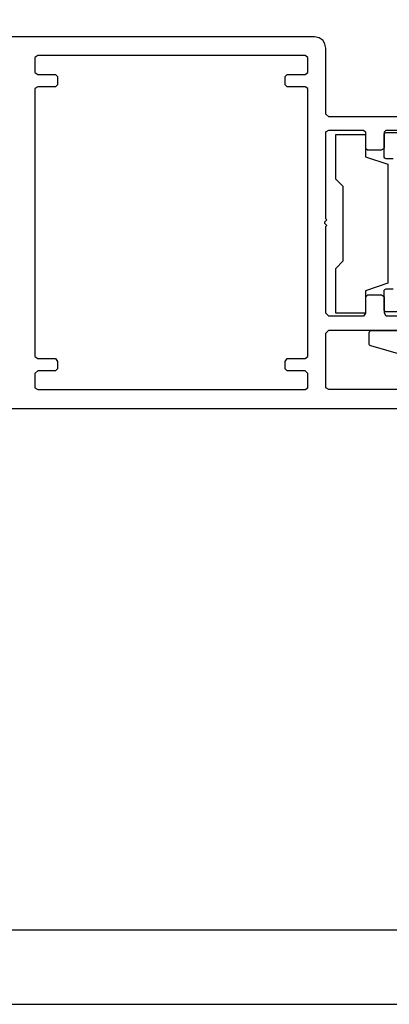
# Model space of a CAD drawing. Extents: x 0 to 661, y 0 to 420.
# Drawn here: x 526 to 575, y 0 to 132 of the extents above; entities that cross this region are included whole.
import ezdxf

# ---------------------------------------------------------------- set-up
doc = ezdxf.new("R2010")
doc.units = 0
doc.header["$LTSCALE"] = 10
doc.header["$MEASUREMENT"] = 0
for name, color, linetype in [('BORDE', 2, 'CONTINUOUS'), ('COTAS', 3, 'CONTINUOUS'), ('NORMAL', 7, 'CONTINUOUS')]:
    doc.layers.add(name, color=color, linetype=linetype)

msp = doc.modelspace()

# ---------------------------------------------------------------- linework, layer by layer
at = {"layer": 'BORDE'}
msp.add_lwpolyline([(651.11, 10), (651.11, 410), (25, 410), (25, 10)], close=True, dxfattribs=at)
at = {"layer": 'COTAS'}
for points in [[(661.11, 420), (0, 420), (0, 0), (661.11, 0)], [(567.99, 110.94), (567.99, 116.94), (571.99, 116.94), (571.99, 113.94), (574.99, 112.94), (574.99, 96.94), (571.99, 95.94), (571.99, 92.94), (567.99, 92.94), (567.99, 98.94), (568.99, 99.94), (568.99, 109.94)]]:
    msp.add_lwpolyline(points, close=True, dxfattribs=at)
for points in [[(575.69, 113.69), (574.79, 113.69, -0.414214), (574.49, 113.99), (574.49, 116.89, -0.414214), (574.79, 117.19), (578.49, 117.19, -0.414214)], [(577.69, 93.09), (574.79, 93.09, -0.414214), (574.49, 93.39), (574.49, 95.89, -0.414214), (574.79, 96.19), (575.69, 96.19, 0.414214)], [(582.45, 85.71), (572.71, 88.53, -0.33376), (572.49, 88.82), (572.49, 90.29, -0.414214), (572.79, 90.59), (577.69, 90.59, 0.414214)]]:
    msp.add_lwpolyline(points, format="xyb", dxfattribs=at)
at = {"layer": 'NORMAL'}
for points in [[(580.12, 119.31), (567.05, 119.31), (566.67, 119.69), (566.67, 128.57), (566.54, 129.08), (566.29, 129.58), (565.78, 129.96), (565.15, 130.09), (498.53, 130.09)], [(576.69, 92.53), (574.79, 92.53), (574.53, 92.91), (574.53, 95.07), (574.15, 95.32), (572.25, 95.32), (572, 95.07), (572, 92.91), (571.74, 92.53), (567.05, 92.53), (566.67, 92.91), (566.67, 104.59), (566.79, 104.71), (566.54, 104.97), (566.54, 105.22), (566.79, 105.48), (566.67, 105.6), (566.67, 117.28), (567.05, 117.53), (571.74, 117.53), (572, 117.28), (572, 115.12), (572.25, 114.86), (574.15, 114.86), (574.53, 115.12), (574.53, 117.28), (574.79, 117.53), (580.12, 117.53)], [(580.5, 82.64), (567.05, 82.64), (566.67, 82.89), (566.67, 82.89), (566.67, 90.25), (567.05, 90.63), (567.05, 90.63), (576.69, 90.63)], [(520.48, 80.1), (588.75, 80.1)]]:
    msp.add_lwpolyline(points, dxfattribs=at)
msp.add_lwpolyline([(564.26, 123.11), (563.88, 123.37), (561.47, 123.37), (561.21, 123.62), (561.21, 124.76), (561.47, 125.01), (563.88, 125.01), (564.26, 125.27), (564.26, 127.3), (563.88, 127.55), (527.97, 127.55), (527.59, 127.3), (527.59, 127.3), (527.59, 125.27), (527.97, 125.01), (527.97, 125.01), (530.38, 125.01), (530.63, 124.76), (530.63, 124.76), (530.63, 123.62), (530.38, 123.37), (530.38, 123.37), (527.97, 123.37), (527.59, 123.11), (527.59, 123.11), (527.59, 87.08), (527.97, 86.82), (527.97, 86.82), (530.38, 86.82), (530.63, 86.44), (530.63, 86.44), (530.63, 85.43), (530.38, 85.17), (530.38, 85.17), (527.97, 85.17), (527.59, 84.79), (527.59, 84.79), (527.59, 82.89), (527.97, 82.64), (527.97, 82.64), (563.88, 82.64), (564.26, 82.89), (564.26, 82.89), (564.26, 84.79), (563.88, 85.17), (563.88, 85.17), (561.47, 85.17), (561.21, 85.43), (561.21, 85.43), (561.21, 86.44), (561.47, 86.82), (561.47, 86.82), (563.88, 86.82), (564.26, 87.08), (564.26, 87.08)], close=True, dxfattribs=at)

doc.saveas('drawing.dxf')
